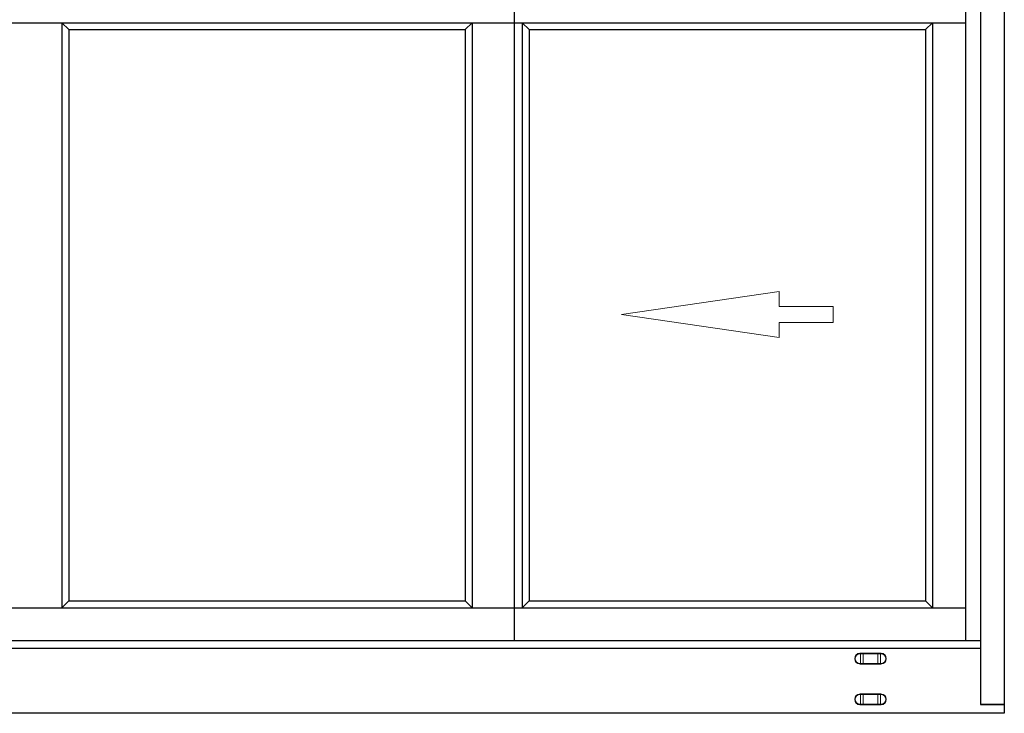
# Model space of a CAD drawing. Extents: x 12.8 to 85.4, y -17.8 to 26.1.
# Drawn here: x 44 to 85.4, y -17.8 to 11.4 of the extents above; entities that cross this region are included whole.
import ezdxf

# ---------------------------------------------------------------- set-up
doc = ezdxf.new("R2010")
doc.units = 0
doc.header["$LTSCALE"] = 0.3
doc.header["$MEASUREMENT"] = 0
doc.layers.add('Dimensions_Notes', color=7, linetype='CONTINUOUS', lineweight=13)
doc.layers.add('Elevation', color=7, linetype='CONTINUOUS')
doc.layers.add('HARD_OBJECT', color=13, linetype='CONTINUOUS')

# ---------------------------------------------------------------- blocks, each defined once
blk = doc.blocks.new('926067 Front')
at = {"layer": 'HARD_OBJECT', "linetype": 'Continuous', "lineweight": 15}
for p, q in [((-0.443, 0.435), (-0.418, 0.435)), ((-0.413, 0.454), (-0.438, 0.454)), ((-0.418, 0.435), (-0.303, 0.435)), ((-0.418, 0.435), (-0.418, 0.02)), ((-0.303, 0.454), (-0.413, 0.454)), ((-0.303, 0.454), (-0.303, 0.435)), ((-0.303, 0.454), (0.303, 0.454)), ((-0.303, 0.02), (-0.303, 0.435)), ((0.303, 0.435), (-0.303, 0.435)), ((0.303, 0.454), (0.303, 0.435)), ((0.303, 0.454), (0.413, 0.454)), ((0.303, 0.02), (0.303, 0.435)), ((0.418, 0.435), (0.303, 0.435)), ((0.413, 0.454), (0.438, 0.454)), ((0.418, 0.435), (0.418, 0.02)), ((0.443, 0.435), (0.418, 0.435)), ((-0.418, 0.02), (-0.443, 0.02)), ((-0.438, 0), (-0.413, 0)), ((-0.303, 0.02), (-0.418, 0.02)), ((-0.413, 0), (-0.303, 0)), ((-0.303, 0.02), (-0.303, 0)), ((-0.303, 0.02), (0.303, 0.02)), ((0.303, 0), (-0.303, 0)), ((0.303, 0.02), (0.418, 0.02)), ((0.303, 0.02), (0.303, 0)), ((0.413, 0), (0.303, 0)), ((0.438, 0), (0.413, 0)), ((0.418, 0.02), (0.443, 0.02))]:
    blk.add_line(p, q, dxfattribs=at)
at = {"layer": 'HARD_OBJECT', "linetype": 'Continuous', "lineweight": 15, "flags": 128}
for points in [[(-0.443, 0.435), (-0.443, 0.438), (-0.443, 0.442), (-0.442, 0.446), (-0.442, 0.449), (-0.441, 0.451), (-0.44, 0.453), (-0.439, 0.454), (-0.438, 0.454)], [(-0.418, 0.435), (-0.418, 0.438), (-0.418, 0.442), (-0.418, 0.446), (-0.417, 0.449), (-0.416, 0.451), (-0.415, 0.453), (-0.414, 0.454), (-0.413, 0.454)], [(0.418, 0.435), (0.418, 0.438), (0.418, 0.442), (0.418, 0.446), (0.417, 0.449), (0.416, 0.451), (0.415, 0.453), (0.414, 0.454), (0.413, 0.454)], [(0.443, 0.435), (0.443, 0.438), (0.443, 0.442), (0.442, 0.446), (0.442, 0.449), (0.441, 0.451), (0.44, 0.453), (0.439, 0.454), (0.438, 0.454)], [(-0.443, 0.02), (-0.443, 0.016), (-0.443, 0.012), (-0.442, 0.009), (-0.442, 0.006), (-0.441, 0.003), (-0.44, 0.001), (-0.439, 0), (-0.438, 0)], [(-0.418, 0.02), (-0.418, 0.016), (-0.418, 0.012), (-0.418, 0.009), (-0.417, 0.006), (-0.416, 0.003), (-0.415, 0.001), (-0.414, 0), (-0.413, 0)], [(0.418, 0.02), (0.418, 0.016), (0.418, 0.012), (0.418, 0.009), (0.417, 0.006), (0.416, 0.003), (0.415, 0.001), (0.414, 0), (0.413, 0)], [(0.443, 0.02), (0.443, 0.016), (0.443, 0.012), (0.442, 0.009), (0.442, 0.006), (0.441, 0.003), (0.44, 0.001), (0.439, 0), (0.438, 0)]]:
    blk.add_lwpolyline(points, dxfattribs=at)
at = {"layer": 'HARD_OBJECT', "linetype": 'Continuous', "lineweight": 15}
for centre, radius, start, end in [((-0.438, 0.227), 0.227, 90, 270), ((-0.443, 0.227), 0.207, 90, 270), ((0.438, 0.227), 0.227, 270, 90), ((0.443, 0.227), 0.207, 270, 90)]:
    blk.add_arc(centre, radius, start, end, dxfattribs=at)

msp = doc.modelspace()

# ---------------------------------------------------------------- linework, layer by layer
at = {"layer": 'Dimensions_Notes'}
msp.add_lwpolyline([(75.973, -0.697), (75.973, -0.07), (69.355, -1.04), (75.973, -2.009), (75.973, -1.383), (78.243, -1.383), (78.243, -0.697)], close=True, dxfattribs=at)
at = {"layer": 'Elevation', "color": 5}
for p, q in [((85.444, 14.188), (85.444, -17.812)), ((84.444, 13.438), (84.444, -17.435)), ((83.819, 12.606), (83.819, -14.75)), ((24.444, -14.75), (84.444, -14.75)), ((24.444, -15.078), (84.444, -15.078)), ((84.444, -17.435), (85.444, -17.435)), ((85.444, -17.435), (84.444, -17.435)), ((85.444, -17.812), (23.444, -17.812))]:
    msp.add_line(p, q, dxfattribs=at)
at = {"layer": 'Elevation', "color": 6}
for p, q in [((64.84, 12.606), (64.84, -14.75)), ((25.069, 11.23), (83.819, 11.23)), ((45.819, 11.23), (46.111, 10.938)), ((45.819, 11.23), (45.819, -13.378)), ((63.069, 11.23), (62.778, 10.938)), ((63.069, 11.23), (63.069, -13.378)), ((65.466, 10.938), (65.174, 11.23)), ((65.174, 11.23), (65.174, -13.378)), ((82.132, 10.938), (82.424, 11.23)), ((82.424, 11.23), (82.424, -13.378)), ((46.111, 10.938), (46.111, -13.087)), ((46.111, 10.938), (62.778, 10.938)), ((62.778, 10.938), (62.778, -13.087)), ((65.466, 10.938), (65.466, -13.087)), ((65.466, 10.938), (82.132, 10.938)), ((82.132, 10.938), (82.132, -13.087)), ((46.111, -13.087), (45.819, -13.378)), ((46.112, -13.087), (62.778, -13.087)), ((62.778, -13.087), (63.069, -13.378)), ((65.466, -13.087), (65.174, -13.378)), ((65.466, -13.087), (82.132, -13.087)), ((82.132, -13.087), (82.424, -13.378)), ((25.069, -13.378), (83.819, -13.378))]:
    msp.add_line(p, q, dxfattribs=at)

# ---------------------------------------------------------------- block references
at = {"layer": 'HARD_OBJECT', "xscale": -1}
for p in [(79.819, -15.739), (79.819, -17.453)]:
    msp.add_blockref('926067 Front', p, dxfattribs=at)

doc.saveas('drawing.dxf')
